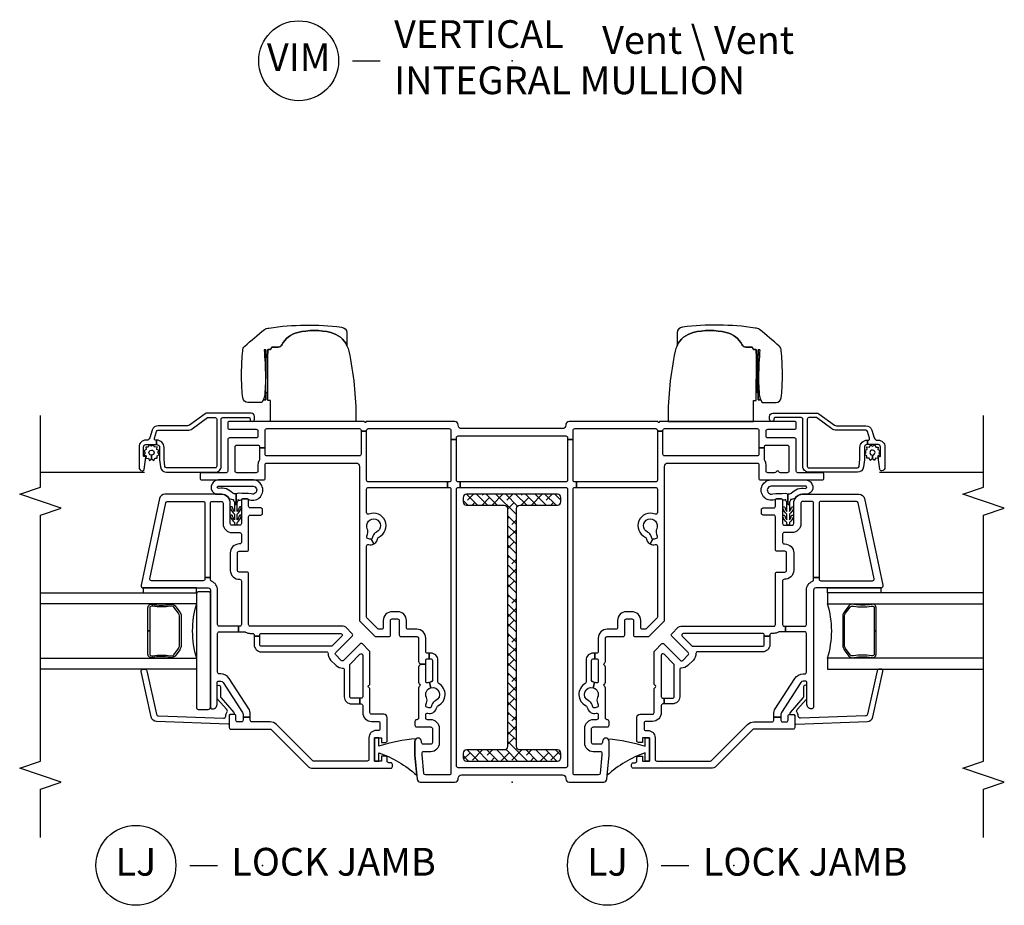
# Model space of a CAD drawing. Units: inches. Extents: x 4 to 132, y 2 to 82.
# Drawn here: x 116 to 125, y 2 to 10 of the extents above; entities that cross this region are included whole.
import ezdxf

# ---------------------------------------------------------------- set-up
doc = ezdxf.new("R2010")
doc.units = ezdxf.units.IN
doc.header["$MEASUREMENT"] = 0
for name, color, linetype in [('ZP-ANNO-MARK', 9, 'Continuous'), ('ZP-ANNO-TITL', 44, 'Continuous'), ('ZP-SECT-ALUM', 63, 'Continuous'), ('ZP-SECT-GLAS', 153, 'Continuous'), ('ZP-SECT-HDWR', 53, 'Continuous'), ('ZP-SECT-REIN', 14, 'Continuous'), ('ZP-SECT-RNHA', 101, 'Continuous'), ('ZP-SECT-SCRN', 234, 'Screen'), ('ZP-SECT-SEAL', 8, 'Continuous'), ('ZP-SECT-VINL', 130, 'Continuous'), ('ZP-SECT-WSTP', 40, 'Continuous')]:
    doc.layers.add(name, color=color, linetype=linetype)
doc.layers.add('ZP-ANNO-NPLT', color=7, linetype='Continuous', plot=False)
doc.styles.get("Standard").update_dxf_attribs({"font": 'arial.ttf'})
doc.linetypes.add('Screen', pattern='A,0.0625,-0.09375,[133,ltypeshp.shx,S=0.0375,R=0,X=-0.0625,Y=0],-0.0625,0.03125', length=0.25)

# ---------------------------------------------------------------- blocks, each defined once
blk = doc.blocks.new('NG Cut Name Mullion Intergal Vertical (VIM)')
at = {"layer": 'ZP-ANNO-NPLT'}
blk.add_point((0, 0), dxfattribs=at)
at = {"layer": 'ZP-ANNO-TITL'}
blk.add_lwpolyline([(-0.359375, 0), (-0.296875, 0)], dxfattribs=at)
blk.add_circle((-0.480625, 0), 0.09, dxfattribs=at)
at = {"layer": 'ZP-ANNO-TITL', "char_height": 0.0625}
for s, insert, width, attachment_point in [('VERTICAL\\PINTEGRAL MULLION', (-0.265625, 0), 1.125, 4), ('VIM', (-0.480625, 0), 0.1375, 5)]:
    blk.add_mtext(s, dxfattribs=dict(at, insert=insert, width=width, attachment_point=attachment_point))
blk = doc.blocks.new('NG Cut Name Jamb Lock (LJ)')
at = {"layer": 'ZP-ANNO-NPLT'}
blk.add_point((0, 0), dxfattribs=at)
at = {"layer": 'ZP-ANNO-TITL'}
blk.add_lwpolyline([(-0.16375, 0), (-0.10125, 0)], dxfattribs=at)
blk.add_circle((-0.285, 0), 0.09, dxfattribs=at)
at = {"layer": 'ZP-ANNO-TITL', "char_height": 0.0625}
for s, insert, width, attachment_point in [('LJ', (-0.285, 0), 0.1375, 5), ('LOCK JAMB', (-0.07, 0), 1.125, 4)]:
    blk.add_mtext(s, dxfattribs=dict(at, insert=insert, width=width, attachment_point=attachment_point))
blk = doc.blocks.new('CS V250 AW MUL (11-16 in IG) VV Vert Mul')
at = {"layer": 'ZP-SECT-RNHA'}
h = blk.add_hatch(dxfattribs=at)
h.set_pattern_fill('ANSI38', color=256, scale=0.5)
h.set_pattern_definition([(45, (-48, -58), (-0.044194174, 0.044194174), []), (135, (-48, -58), (-0.13258252, 0.044194174), [0.15625, -0.09375])])
edge = h.paths.add_edge_path()
edge.add_arc((2.565, -0.41), 0.03, 270, 360)
edge.add_line((2.595, -0.41), (2.595, 0.41))
edge.add_arc((2.565, 0.41), 0.03, 0, 90)
edge.add_line((2.565, 0.44), (2.525, 0.44))
edge.add_arc((2.525, 0.41), 0.03, 90, 180)
edge.add_line((2.495, 0.41), (2.495, 0.07))
edge.add_arc((2.465, 0.07), 0.03, 270, 360, ccw=False)
edge.add_line((2.465, 0.04), (0.32, 0.04))
edge.add_arc((0.32, 0.07), 0.03, 180, 270, ccw=False)
edge.add_line((0.29, 0.07), (0.29, 0.41))
edge.add_arc((0.26, 0.41), 0.03, 0, 90)
edge.add_line((0.26, 0.44), (0.22, 0.44))
edge.add_arc((0.22, 0.41), 0.03, 90, 180)
edge.add_line((0.19, 0.41), (0.19, -0.41))
edge.add_arc((0.22, -0.41), 0.03, 180, 270)
edge.add_line((0.22, -0.44), (0.26, -0.44))
edge.add_arc((0.26, -0.41), 0.03, 270, 360)
edge.add_line((0.29, -0.41), (0.29, -0.07))
edge.add_arc((0.32, -0.07), 0.03, 90, 180, ccw=False)
edge.add_line((0.32, -0.04), (2.465, -0.04))
edge.add_arc((2.465, -0.07), 0.03, 0, 90, ccw=False)
edge.add_line((2.495, -0.07), (2.495, -0.41))
edge.add_arc((2.525, -0.41), 0.03, 180, 270)
edge.add_line((2.525, -0.44), (2.565, -0.44))
at = {"layer": 'ZP-ANNO-NPLT'}
blk.add_point((0, 0), dxfattribs=at)
at = {"layer": 'ZP-SECT-ALUM'}
for points in [[(3.0811, 3.2013), (3.0811, 3.2052), (3.0411, 3.2052), (3.0411, 3.2013, -0.414214), (3.0163, 3.1765), (2.9104, 3.1765, 0.030553), (2.9037, 3.1761), (2.8404, 3.1683, 0.378866), (2.7921, 3.1138), (2.7921, 2.6765, 0.414214), (2.8471, 2.6215), (3.27, 2.6215, -0.414214), (3.285, 2.6065), (3.285, 2.3715, -0.414214), (3.275, 2.3615), (3.27, 2.3615, 1), (3.27, 2.3215), (3.295, 2.3215, 0.414214), (3.325, 2.3515), (3.325, 2.7479, 0.158384), (3.3193, 2.7655), (3.2171, 2.9062, -0.158384), (3.2113, 2.9238), (3.2113, 3.1906, 0.329751), (3.1724, 3.2432), (3.1023, 3.2647, -0.329751), (3.0811, 3.2934), (3.0811, 3.3015, 0.414214), (3.0211, 3.3615), (2.8391, 3.3615, 0.358981), (2.8047, 3.3332, 0.429692), (2.8173, 3.3155), (2.9291, 3.2998, 0.537319), (2.9357, 3.3073), (2.9339, 3.314, -0.493145), (2.9397, 3.3215), (3.0211, 3.3215, -0.414214), (3.0411, 3.3015), (3.0411, 3.2052), (3.0811, 3.2052), (3.0811, 3.2091, -0.504041), (3.1004, 3.2234), (3.1607, 3.205, -0.329751), (3.1713, 3.1906), (3.1713, 2.9238, 0.158384), (3.1847, 2.8827), (3.285, 2.7446), (3.285, 2.6765, -0.414214), (3.27, 2.6615), (2.8471, 2.6615, -0.414214), (2.8321, 2.6765), (2.8321, 3.1138, -0.378866), (2.8452, 3.1286), (2.9095, 3.1365), (3.0163, 3.1365, 0.414214)], [(1.5862, 3.2385), (1.5863, 3.2468, 0.495094), (1.5718, 3.2658), (1.362, 3.2658), (1.362, 3.2818), (1.5718, 3.2818, -0.495094), (1.6017, 3.2426, 0.085608), (1.6012, 3.082, -0.267196), (1.5891, 3.0369), (1.5327, 2.9955, -0.198912), (1.4996, 2.9818), (1.234, 2.9818, -0.159288), (1.1914, 2.9955), (1.135, 3.0369, -0.267196), (1.1228, 3.082, 0.085608), (1.1224, 3.2426, -0.495094), (1.1523, 3.2818), (1.362, 3.2818), (1.362, 3.2658), (1.1523, 3.2658, 0.495094), (1.1378, 3.2468), (1.1379, 3.2385, -0.085608), (1.1383, 3.0779, 0.267442), (1.1463, 3.0482), (1.2027, 3.0068, 0.144137), (1.234, 2.9978), (1.4996, 2.9978, 0.198912), (1.5214, 3.0068), (1.5778, 3.0482, 0.267385), (1.5858, 3.0779, -0.085608)], [(3.0811, -3.2013), (3.0811, -3.2052), (3.0411, -3.2052), (3.0411, -3.2013, 0.414214), (3.0163, -3.1765), (2.9104, -3.1765, -0.030553), (2.9037, -3.1761), (2.8404, -3.1683, -0.378866), (2.7921, -3.1138), (2.7921, -2.6765, -0.414214), (2.8471, -2.6215), (3.27, -2.6215, 0.414214), (3.285, -2.6065), (3.285, -2.3715, 0.414214), (3.275, -2.3615), (3.27, -2.3615, -1), (3.27, -2.3215), (3.295, -2.3215, -0.414214), (3.325, -2.3515), (3.325, -2.7479, -0.158384), (3.3193, -2.7655), (3.2171, -2.9062, 0.158384), (3.2113, -2.9238), (3.2113, -3.1906, -0.329751), (3.1724, -3.2432), (3.1023, -3.2647, 0.329751), (3.0811, -3.2934), (3.0811, -3.3015, -0.414214), (3.0211, -3.3615), (2.8391, -3.3615, -0.358981), (2.8047, -3.3332, -0.429692), (2.8173, -3.3155), (2.9291, -3.2998, -0.537319), (2.9357, -3.3073), (2.9339, -3.314, 0.493145), (2.9397, -3.3215), (3.0211, -3.3215, 0.414214), (3.0411, -3.3015), (3.0411, -3.2052), (3.0811, -3.2052), (3.0811, -3.2091, 0.504041), (3.1004, -3.2234), (3.1607, -3.205, 0.329751), (3.1713, -3.1906), (3.1713, -2.9238, -0.158384), (3.1847, -2.8827), (3.285, -2.7446), (3.285, -2.6765, 0.414214), (3.27, -2.6615), (2.8471, -2.6615, 0.414214), (2.8321, -2.6765), (2.8321, -3.1138, 0.378866), (2.8452, -3.1286), (2.9095, -3.1365), (3.0163, -3.1365, -0.414214)], [(1.5862, -3.2384), (1.5863, -3.2468, -0.495094), (1.5718, -3.2658), (1.362, -3.2658), (1.362, -3.2818), (1.5718, -3.2818, 0.495094), (1.6017, -3.2425, -0.085608), (1.6012, -3.082, 0.267196), (1.5891, -3.0368), (1.5327, -2.9955, 0.198912), (1.4996, -2.9818), (1.234, -2.9818, 0.159288), (1.1914, -2.9955), (1.135, -3.0368, 0.267196), (1.1228, -3.082, -0.085608), (1.1224, -3.2425, 0.495094), (1.1523, -3.2818), (1.362, -3.2818), (1.362, -3.2658), (1.1523, -3.2658, -0.495094), (1.1378, -3.2468), (1.1379, -3.2384, 0.085608), (1.1383, -3.0779, -0.267442), (1.1463, -3.0482), (1.2027, -3.0068, -0.144137), (1.234, -2.9978), (1.4996, -2.9978, -0.198912), (1.5214, -3.0068), (1.5778, -3.0482, -0.267385), (1.5858, -3.0779, 0.085608)]]:
    blk.add_lwpolyline(points, format="xyb", close=True, dxfattribs=at)
at = {"layer": 'ZP-SECT-GLAS'}
for points in [[(1.1175, 4.25), (1.1175, 2.8438), (1.0191, 2.8438), (1.0191, 4.25)], [(1.705, 4.25), (1.705, 2.8438), (1.6066, 2.8438), (1.6066, 4.25)], [(1.1175, -4.25), (1.1175, -2.8438), (1.0191, -2.8438), (1.0191, -4.25)], [(1.705, -4.25), (1.705, -2.8438), (1.6066, -2.8438), (1.6066, -4.25)]]:
    blk.add_lwpolyline(points, dxfattribs=at)
at = {"layer": 'ZP-SECT-HDWR'}
for points in [[(1.7155, 2.8287, 0.361661), (1.7032, 2.8435), (0.6705, 2.8437, 0.414214), (0.6555, 2.8287), (0.6555, 2.7387, 0.414214), (0.6755, 2.7187), (1.7005, 2.7187, 0.414214), (1.7155, 2.7337)], [(1.7155, 2.8287, 0.361661), (1.7032, 2.8435), (0.6705, 2.8437, 0.414214), (0.6555, 2.8287), (0.6555, 2.7387, 0.414214), (0.6755, 2.7187), (1.7005, 2.7187, 0.414214), (1.7155, 2.7337)], [(3.2495, 1.4074), (3.2495, 2.1774), (3.4396, 2.1759), (3.4396, 2.2019), (3.4446, 2.2019), (3.8216, 2.2025), (3.516, 2.2026), (3.5014, 2.2187), (3.4446, 2.2187), (3.4446, 2.2415), (3.4446, 2.2187), (3.8946, 2.2187), (3.8946, 2.2347), (3.8946, 2.2187), (3.8476, 2.2184, 0.273329), (3.8217, 2.2026), (3.8979, 2.2019), (3.8979, 2.1759), (3.8979, 2.2019), (3.8217, 2.2026, -0.273329), (3.8476, 2.2184), (3.8946, 2.2187), (3.8946, 2.2347, -0.019278), (3.655, 2.2224), (3.6222, 2.2224, -0.014976), (3.519, 2.227, -0.159038), (3.4196, 2.2554), (3.4196, 2.3799, -0.384033), (3.4617, 2.4266, -0.022661), (3.6426, 2.4373), (3.688, 2.4372, -0.011862), (3.788, 2.4346, -0.015226), (3.8877, 2.4266, -0.215651), (3.9283, 2.4081, -0.01224), (4.0775, 2.2318, -0.159275), (4.092, 2.1906, -0.069595), (4.0993, 1.537, -0.369143), (4.0496, 1.4875), (3.9326, 1.4874, 0.224168), (4.0511, 1.632, 0.12176), (4.0513, 1.9319, 0.214176), (3.9409, 2.0732, -0.267601), (3.9196, 2.1071), (3.9197, 2.1644), (3.8979, 2.1759), (3.9197, 2.1644), (3.9196, 2.1071, 0.267626), (3.9409, 2.0732, -0.214176), (4.0513, 1.9319, -0.12176), (4.0511, 1.632, -0.224168), (3.9326, 1.4874, -0.053899), (3.8835, 1.4709, -0.055617), (3.2695, 1.4074, 0.003875)], [(3.2495, -1.4074), (3.2495, -2.1774), (3.4396, -2.1759), (3.4396, -2.2019), (3.4446, -2.2019), (3.8216, -2.2025), (3.516, -2.2026), (3.5014, -2.2187), (3.4446, -2.2187), (3.4446, -2.2415), (3.4446, -2.2187), (3.8946, -2.2187), (3.8946, -2.2347), (3.8946, -2.2187), (3.8476, -2.2184, -0.273329), (3.8217, -2.2026), (3.8979, -2.2019), (3.8979, -2.1759), (3.8979, -2.2019), (3.8217, -2.2026, 0.273329), (3.8476, -2.2184), (3.8946, -2.2187), (3.8946, -2.2347, 0.019278), (3.655, -2.2224), (3.6222, -2.2224, 0.014976), (3.519, -2.227, 0.159038), (3.4196, -2.2554), (3.4196, -2.3799, 0.384033), (3.4617, -2.4266, 0.022661), (3.6426, -2.4373), (3.688, -2.4372, 0.011862), (3.788, -2.4346, 0.015226), (3.8877, -2.4266, 0.215651), (3.9283, -2.4081, 0.01224), (4.0775, -2.2318, 0.159275), (4.092, -2.1906, 0.069595), (4.0993, -1.537, 0.369143), (4.0496, -1.4875), (3.9326, -1.4874, -0.224168), (4.0511, -1.632, -0.12176), (4.0513, -1.9319, -0.214176), (3.9409, -2.0732, 0.267601), (3.9196, -2.1071), (3.9197, -2.1644), (3.8979, -2.1759), (3.9197, -2.1644), (3.9196, -2.1071, -0.267626), (3.9409, -2.0732, 0.214176), (4.0513, -1.9319, 0.12176), (4.0511, -1.632, 0.224168), (3.9326, -1.4874, 0.053899), (3.8835, -1.4709, 0.055617), (3.2695, -1.4074, -0.003875)]]:
    blk.add_lwpolyline(points, format="xyb", close=True, dxfattribs=at)
at = {"layer": 'ZP-SECT-REIN'}
blk.add_lwpolyline([(2.565, -0.44, 0.414214), (2.595, -0.41), (2.595, 0.41, 0.414214), (2.565, 0.44), (2.525, 0.44, 0.414214), (2.495, 0.41), (2.495, 0.07, -0.414214), (2.465, 0.04), (0.32, 0.04, -0.414214), (0.29, 0.07), (0.29, 0.41, 0.414214), (0.26, 0.44), (0.22, 0.44, 0.414214), (0.19, 0.41), (0.19, -0.41, 0.414214), (0.22, -0.44), (0.26, -0.44, 0.414214), (0.29, -0.41), (0.29, -0.07, -0.414214), (0.32, -0.04), (2.465, -0.04, -0.414214), (2.495, -0.07), (2.495, -0.41, 0.414214), (2.525, -0.44)], format="xyb", close=True, dxfattribs=at)
at = {"layer": 'ZP-SECT-SCRN'}
for p, q in [((2.7921, 4.25), (2.7921, 3.3125)), ((2.7921, -3.3125), (2.7921, -4.25))]:
    blk.add_line(p, q, dxfattribs=at)
at = {"layer": 'ZP-SECT-SEAL'}
for centre, start, end in [((1.362, 2.0781), 72.28853, 107.71147), ((1.362, -2.078), 252.28853, 287.71147)]:
    blk.add_arc(centre, 0.8038, start, end, dxfattribs=at)
at = {"layer": 'ZP-SECT-VINL'}
for points in [[(1.8096, 2.709, -0.312963), (1.8237, 2.7187), (1.8431, 2.7187), (1.8431, 2.7687), (1.83, 2.7687, -0.414214), (1.815, 2.7837), (1.815, 3.2497, -0.476976), (1.8331, 3.2643), (2.5171, 3.1189, -0.354119), (2.529, 3.1043), (2.529, 2.7837, -0.414214), (2.514, 2.7687), (1.8431, 2.7687), (1.8431, 2.7187), (2.514, 2.7187, -0.414214), (2.529, 2.7037), (2.529, 2.6192, -0.414214), (2.514, 2.6042), (2.329, 2.6042, 0.414214), (2.249, 2.5242), (2.249, 2.4542, -0.414214), (2.234, 2.4392), (2.1607, 2.4392, -0.414214), (2.1457, 2.4542), (2.1457, 2.4592, 0.414214), (2.0657, 2.5392), (1.9082, 2.5392, 0.430214), (1.8282, 2.455, -0.4297), (1.8132, 2.4392), (1.42, 2.4392, -0.414214), (1.405, 2.4542), (1.405, 2.4647), (1.355, 2.4647), (1.355, 2.4105, -0.143376), (1.3526, 2.4024, 0.143376), (1.34, 2.3592), (1.34, 2.3392, -0.414214), (1.325, 2.3242), (1.315, 2.3242), (1.315, 2.2742), (1.325, 2.2742, -0.414214), (1.34, 2.2592), (1.34, 1.5443, -0.668179), (1.3144, 1.5337), (1.2284, 1.6197, -0.198912), (1.224, 1.6303), (1.224, 2.2592, -0.414214), (1.239, 2.2742), (1.315, 2.2742), (1.315, 2.3242), (1.239, 2.3242, 0.414214), (1.174, 2.2592), (1.174, 1.673, -0.420601), (1.1587, 1.658, 0.204574), (1.1004, 1.6346), (1.0509, 1.5851, 0.204574), (1.0275, 1.5268, -0.420601), (1.0125, 1.5115), (0.77, 1.5115, 0.414214), (0.705, 1.4465), (0.705, 1.3724), (0.755, 1.3724), (0.755, 1.4465, -0.414214), (0.77, 1.4615), (1.0552, 1.4615, -0.198912), (1.0658, 1.4571), (1.1518, 1.3711, -0.668179), (1.1412, 1.3455), (0.77, 1.3455, -0.414214), (0.755, 1.3605), (0.755, 1.3724), (0.705, 1.3724), (0.705, 1.3605, -0.414214), (0.69, 1.3455), (0.627, 1.3455, 0.414214), (0.547, 1.2655), (0.547, 1.205, -0.414214), (0.532, 1.19), (0.48, 1.19, -0.414214), (0.465, 1.205), (0.465, 1.225, 0.414214), (0.4, 1.29), (0.205, 1.29, -0.414214), (0.19, 1.305), (0.19, 1.7884, -0.198912), (0.1944, 1.799), (0.5186, 2.1231, 0.198912), (0.542, 2.1797), (0.542, 2.3437, -0.414214), (0.557, 2.3587), (0.5848, 2.3587), (0.5848, 2.4237), (0.557, 2.4237, -0.414214), (0.542, 2.4387), (0.542, 2.4737, -0.414214), (0.557, 2.4887), (0.595, 2.4887, 0.414214), (0.61, 2.5037), (0.61, 2.5337, 0.414214), (0.595, 2.5487), (0.492, 2.5487, 0.414214), (0.477, 2.5337), (0.477, 2.1797, -0.198912), (0.4726, 2.1691), (0.1426, 1.8391, 0.198912), (0.125, 1.7966), (0.125, 1.0925, 0.414214), (0.14, 1.0775), (0.16, 1.0775, 0.414214), (0.175, 1.0925), (0.175, 1.11, -0.414214), (0.19, 1.125), (0.2175, 1.125, 0.414214), (0.2325, 1.14), (0.2325, 1.175), (0.19, 1.175), (0.19, 1.2), (0.19, 1.24), (0.4, 1.24), (0.4, 1.2), (0.4, 1.175), (0.3575, 1.175), (0.3575, 1.14, 0.414214), (0.3725, 1.125), (0.582, 1.125, 0.414214), (0.612, 1.155), (0.612, 1.2655, -0.414214), (0.627, 1.2805), (0.836, 1.2805, 0.267949), (0.849, 1.288, -0.57735), (0.875, 1.288, 0.267949), (0.888, 1.2805), (1.1651, 1.2805, 0.198912), (1.1864, 1.2893), (1.2453, 1.3483, 0.414214), (1.2453, 1.3695), (1.0968, 1.518, -0.414214), (1.0968, 1.5392), (1.1463, 1.5887, -0.414214), (1.1675, 1.5887), (1.316, 1.4402, 0.414214), (1.3372, 1.4402), (1.3962, 1.4991, 0.198912), (1.405, 1.5204), (1.405, 2.3592, -0.414214), (1.42, 2.3742), (1.8782, 2.3742, 0.414214), (1.8932, 2.3892), (1.8932, 2.4592, -0.414214), (1.9082, 2.4742), (2.0657, 2.4742, -0.414214), (2.0807, 2.4592), (2.0807, 2.3892, 0.414214), (2.0957, 2.3742), (2.391, 2.3742, -0.414214), (2.406, 2.3592), (2.406, 2.2642, 0.414214), (2.421, 2.2492), (2.456, 2.2492, 0.414214), (2.471, 2.2642), (2.471, 2.3592, -0.414214), (2.486, 2.3742), (2.539, 2.3742, 0.414214), (2.554, 2.3892), (2.554, 2.4242, 0.414214), (2.539, 2.4392), (2.329, 2.4392, -0.414214), (2.314, 2.4542), (2.314, 2.5242, -0.414214), (2.329, 2.5392), (2.514, 2.5392, 0.414214), (2.594, 2.6192), (2.594, 3.1286, 0.354119), (2.5544, 3.1775), (1.7742, 3.3433, 0.476976), (1.75, 3.3237), (1.75, 2.7387, -0.414214), (1.73, 2.7187), (0.6755, 2.7187, 0.356394), (0.6608, 2.7067, 0.474498), (0.7, 2.6587), (0.895, 2.6587, -0.414214), (0.91, 2.6437), (0.91, 2.6257, -0.253968), (0.8986, 2.6047), (0.6262, 2.4278, -0.144993), (0.6126, 2.4237), (0.5848, 2.4237), (0.5848, 2.3587), (0.6126, 2.3587, 0.144993), (0.6616, 2.3733), (0.934, 2.5502, 0.253968), (0.975, 2.6257), (0.975, 2.6387, -0.414214), (0.99, 2.6537), (1.34, 2.6537, -0.414214), (1.355, 2.6387), (1.355, 2.4647), (1.405, 2.4647), (1.405, 2.6387, -0.414214), (1.42, 2.6537), (1.73, 2.6537, 0.312963)], [(0.533, 2.5487, -0.424475), (0.523, 2.5591), (0.5455, 3.2038, -0.354119), (0.5868, 3.2513), (0.9956, 3.3434, -0.476976), (1.019, 3.3231), (1.0187, 3.3118, -0.354119), (1.0021, 3.2928), (0.6124, 3.2041, 0.354119), (0.5959, 3.1851), (0.5755, 2.6009, 0.424475), (0.5955, 2.5802), (0.6004, 2.5802, -0.177804), (0.6269, 2.5705, 0.372037), (0.653, 2.5707), (0.7476, 2.6538, -0.182182), (0.7608, 2.6587), (0.8595, 2.6587, -1), (0.8595, 2.6277), (0.7725, 2.6277, 0.182182), (0.7593, 2.6228), (0.6266, 2.5062, -0.645074), (0.61, 2.5137), (0.61, 2.5387, 0.414214), (0.6, 2.5487)], [(2.705, -0.5811), (2.705, -0.565, -0.414214), (2.72, -0.55), (3.0866, -0.55), (3.0866, -0.5), (2.72, -0.5, -0.414214), (2.705, -0.485), (2.705, 0.4668), (2.655, 0.4668), (2.655, -0.485, -0.414214), (2.64, -0.5), (0.145, -0.5, -0.414214), (0.13, -0.485), (0.13, 0.485, -0.414214), (0.145, 0.5), (2.64, 0.5, -0.414214), (2.655, 0.485), (2.655, 0.4668), (2.705, 0.4668), (2.705, 0.485, -0.414214), (2.72, 0.5), (3.0866, 0.5), (3.0866, 0.55), (2.72, 0.55, -0.414214), (2.705, 0.565), (2.705, 0.5811), (2.655, 0.5811), (2.655, 0.565, -0.414214), (2.64, 0.55), (0.08, 0.55, -0.414214), (0.065, 0.565), (0.065, 0.7805, -0.388879), (0.0787, 0.7955), (0.2448, 0.81), (0.261, 0.81, -0.414214), (0.276, 0.795), (0.276, 0.733, 0.414214), (0.356, 0.653), (0.482, 0.653, 0.414214), (0.562, 0.733), (0.562, 0.763, -0.414214), (0.577, 0.778), (0.6056, 0.778, -0.487418), (0.6201, 0.7594, 0.383572), (0.661, 0.6826), (0.6795, 0.6759, -0.199362), (0.688, 0.6681, 0.611275), (0.8881, 0.6604, -0.270975), (0.9011, 0.668), (1.097, 0.668, 0.414214), (1.162, 0.733), (1.162, 0.748), (1.112, 0.748), (1.112, 0.733, -0.414214), (1.097, 0.718), (0.9163, 0.718, -0.374437), (0.9014, 0.7309, 0.030518), (0.8987, 0.7444), (0.8504, 0.7316, -0.916171), (0.7333, 0.6892, 0.199362), (0.6966, 0.7229), (0.6781, 0.7296, -0.414214), (0.6691, 0.7489), (0.676, 0.7676, -0.414214), (0.6952, 0.7766), (0.7137, 0.7699, 0.199362), (0.7635, 0.7721, -0.467467), (0.8504, 0.7316), (0.8987, 0.7444, 0.030518), (0.8944, 0.7574, -0.530998), (0.9083, 0.778), (1.062, 0.778), (1.062, 0.828, -0.267949), (1.049, 0.8355, 0.267949), (1.036, 0.843), (0.9, 0.843, 0.267949), (0.887, 0.8355, -0.57735), (0.861, 0.8355, 0.267949), (0.848, 0.843), (0.577, 0.843, -0.414214), (0.562, 0.858), (0.562, 0.86, 0.414214), (0.547, 0.875), (0.512, 0.875, 0.414214), (0.497, 0.86), (0.497, 0.733, -0.414214), (0.482, 0.718), (0.356, 0.718, -0.414214), (0.341, 0.733), (0.341, 0.8, -0.414214), (0.356, 0.815), (0.367, 0.815, 1), (0.367, 0.875), (0.242, 0.875), (0.0274, 0.8562, 0.388879), (0, 0.8263), (0, 0.515, 0.441036), (0.0325, 0.4849, -0.43878), (0.065, 0.455), (0.065, -0.455, -0.414214), (0.035, -0.485), (0.03, -0.485, 0.414214), (0, -0.515), (0, -0.8263, 0.388879), (0.0274, -0.8562), (0.242, -0.875), (0.367, -0.875, 1), (0.367, -0.815), (0.356, -0.815, -0.414214), (0.341, -0.8), (0.341, -0.733, -0.414214), (0.356, -0.718), (0.482, -0.718, -0.414214), (0.497, -0.733), (0.497, -0.86, 0.414214), (0.512, -0.875), (0.547, -0.875, 0.435262), (0.562, -0.859, -0.433848), (0.577, -0.843), (0.848, -0.843, 0.267949), (0.861, -0.8355, -0.57735), (0.887, -0.8355, 0.267949), (0.9, -0.843), (1.036, -0.843, 0.267949), (1.049, -0.8355, -0.57735), (1.075, -0.8355, 0.267949), (1.088, -0.843), (1.297, -0.843, -0.414214), (1.312, -0.858), (1.312, -1.0011, 0.414214), (1.327, -1.0161), (1.4557, -1.0161, -0.414214), (1.4707, -1.0311), (1.4707, -1.0801, -0.414214), (1.4557, -1.0951), (1.327, -1.0951, 0.414214), (1.312, -1.1101), (1.312, -1.2268, 0.198912), (1.3164, -1.2374), (1.4496, -1.3706, 0.198912), (1.4602, -1.375), (2.845, -1.375, -0.414214), (2.875, -1.405), (2.875, -2.2098, -0.414214), (2.86, -2.2248), (2.738, -2.2248, 0.414214), (2.723, -2.2398), (2.723, -2.7972, 0.414214), (2.738, -2.8122), (2.773, -2.8122, 0.414214), (2.788, -2.7972), (2.788, -2.5768, -0.414214), (2.803, -2.5618), (3.086, -2.5618, 0.414214), (3.101, -2.5468), (3.101, -2.3048, -0.414214), (3.116, -2.2898), (3.165, -2.2898, -0.414214), (3.18, -2.3048), (3.18, -2.5468, 0.414214), (3.195, -2.5618), (3.235, -2.5618, 0.414214), (3.25, -2.5468), (3.25, -1.3338, 0.525749), (3.245, -1.3272, -0.767327), (3.2425, -1.3179), (3.2475, -1.315, 0.267949), (3.25, -1.3107), (3.25, -0.515, 0.441036), (3.2175, -0.4849, -0.43878), (3.185, -0.455), (3.185, 0.455, -0.414214), (3.215, 0.485), (3.22, 0.485, 0.414214), (3.25, 0.515), (3.25, 1.3107, 0.525749), (3.245, 1.3172, -0.767327), (3.2425, 1.3266), (3.2475, 1.3295, 0.267949), (3.25, 1.3338), (3.25, 2.5468, 0.414214), (3.235, 2.5618), (3.195, 2.5618, 0.414214), (3.18, 2.5468), (3.18, 2.3048, -0.414214), (3.165, 2.2898), (3.116, 2.2898, -0.414214), (3.101, 2.3048), (3.101, 2.5468, 0.414214), (3.086, 2.5618), (2.803, 2.5618, -0.414214), (2.788, 2.5768), (2.788, 2.7972, 0.414214), (2.773, 2.8122), (2.738, 2.8122, 0.414214), (2.723, 2.7972), (2.723, 2.2398, 0.414214), (2.738, 2.2248), (2.86, 2.2248, -0.414214), (2.875, 2.2098), (2.875, 1.405, -0.414214), (2.845, 1.375), (1.4602, 1.375, 0.198912), (1.4496, 1.3706), (1.3164, 1.2374, 0.198912), (1.312, 1.2268), (1.312, 1.1101, 0.414214), (1.327, 1.0951), (1.4557, 1.0951, -0.414214), (1.4707, 1.0801), (1.4707, 1.0311, -0.414214), (1.4557, 1.0161), (1.327, 1.0161, 0.414214), (1.312, 1.0011), (1.312, 0.858, -0.414214), (1.297, 0.843), (1.088, 0.843, 0.267949), (1.075, 0.8355, -0.267949), (1.062, 0.828), (1.062, 0.778), (1.097, 0.778, -0.414214), (1.112, 0.763), (1.112, 0.748), (1.162, 0.748), (1.162, 0.763, -0.414214), (1.177, 0.778), (1.297, 0.778, 0.414214), (1.377, 0.858), (1.377, 0.9361, -0.414214), (1.392, 0.9511), (1.4557, 0.9511, 0.414214), (1.5357, 1.0311), (1.5357, 1.0801, 0.414214), (1.4557, 1.1601), (1.392, 1.1601, -0.414214), (1.377, 1.1751), (1.377, 1.1999, -0.198912), (1.3814, 1.2105), (1.4765, 1.3056, -0.198912), (1.4872, 1.31), (2.1256, 1.31, -0.487418), (2.1401, 1.2914, 0.185207), (2.1458, 1.2452), (2.19, 1.2687, -0.21269), (2.1891, 1.2809), (2.196, 1.2997, -0.414214), (2.2152, 1.3086), (2.2337, 1.3019, 0.199362), (2.2835, 1.3041, -2.420133), (2.2533, 1.2212, 0.199362), (2.2166, 1.2549), (2.1981, 1.2616, -0.185207), (2.19, 1.2687), (2.1458, 1.2452, 0.185207), (2.181, 1.2147), (2.1995, 1.2079, -0.199362), (2.208, 1.2001, 0.973919), (2.4144, 1.2894, -0.530998), (2.4283, 1.31), (2.64, 1.31, -0.414214), (2.655, 1.295), (2.655, 0.5811), (2.705, 0.5811), (2.705, 1.295, -0.414214), (2.72, 1.31), (3.1624, 1.31), (3.1624, 1.36), (2.955, 1.36, -0.414214), (2.94, 1.375), (2.94, 2.2098, -0.414214), (2.955, 2.2248), (3.0132, 2.2248), (3.0132, 2.2747), (2.9112, 2.2747, -0.143376), (2.9031, 2.2771, 0.143376), (2.86, 2.2898), (2.803, 2.2898, -0.414214), (2.788, 2.3048), (2.788, 2.4817, -0.414214), (2.803, 2.4967), (3.021, 2.4967, -0.414214), (3.036, 2.4817), (3.036, 2.3048, 0.03966), (3.037, 2.2921, -0.461455), (3.0222, 2.2747), (3.0132, 2.2747), (3.0132, 2.2248), (3.17, 2.2248, -0.414214), (3.185, 2.2098), (3.185, 1.375, -0.414214), (3.17, 1.36), (3.1624, 1.36), (3.1624, 1.31), (3.17, 1.31, -0.414214), (3.185, 1.295), (3.185, 0.565, -0.414214), (3.17, 0.55), (3.0866, 0.55), (3.0866, 0.5), (3.105, 0.5, -0.414214), (3.12, 0.485), (3.12, -0.485, -0.414214), (3.105, -0.5), (3.0866, -0.5), (3.0866, -0.55), (3.17, -0.55, -0.414214), (3.185, -0.565), (3.185, -1.295, -0.414214), (3.17, -1.31), (3.1624, -1.31), (3.1624, -1.36), (3.17, -1.36, -0.414214), (3.185, -1.375), (3.185, -2.2098, -0.414214), (3.17, -2.2248), (3.0132, -2.2248), (3.0132, -2.2747), (3.0222, -2.2747, -0.461455), (3.037, -2.2921, 0.03966), (3.036, -2.3048), (3.036, -2.4817, -0.414214), (3.021, -2.4967), (2.803, -2.4967, -0.414214), (2.788, -2.4817), (2.788, -2.4192, -0.267949), (2.7955, -2.4062, 0.57735), (2.7955, -2.3803, -0.267949), (2.788, -2.3673), (2.788, -2.3048, -0.414214), (2.803, -2.2898), (2.86, -2.2898, 0.143376), (2.9031, -2.2771, -0.143376), (2.9112, -2.2747), (3.0132, -2.2747), (3.0132, -2.2248), (2.955, -2.2248, -0.414214), (2.94, -2.2098), (2.94, -1.375, -0.414214), (2.955, -1.36), (3.1624, -1.36), (3.1624, -1.31), (2.72, -1.31, -0.414214), (2.705, -1.295), (2.705, -0.5811), (2.655, -0.5811), (2.655, -1.295, -0.414214), (2.64, -1.31), (2.4283, -1.31, -0.530998), (2.4144, -1.2894, 0.973919), (2.208, -1.2001, -0.199362), (2.1995, -1.2079), (2.181, -1.2147, 0.185207), (2.1458, -1.2452), (2.19, -1.2687, -0.185207), (2.1981, -1.2616), (2.2166, -1.2549, 0.199362), (2.2533, -1.2212, -2.420133), (2.2835, -1.3041, 0.199362), (2.2337, -1.3019), (2.2152, -1.3086, -0.414214), (2.196, -1.2997), (2.1891, -1.2809, -0.21269), (2.19, -1.2687), (2.1458, -1.2452, 0.185207), (2.1401, -1.2914, -0.487418), (2.1256, -1.31), (1.4872, -1.31, -0.198912), (1.4765, -1.3056), (1.3814, -1.2105, -0.198912), (1.377, -1.1999), (1.377, -1.1751, -0.414214), (1.392, -1.1601), (1.4557, -1.1601, 0.414214), (1.5357, -1.0801), (1.5357, -1.0311, 0.414214), (1.4557, -0.9511), (1.392, -0.9511, -0.414214), (1.377, -0.9361), (1.377, -0.858, 0.414214), (1.297, -0.778), (1.177, -0.778, -0.414214), (1.162, -0.763), (1.162, -0.748), (1.112, -0.748), (1.112, -0.763, -0.414214), (1.097, -0.778), (0.9083, -0.778, -0.530998), (0.8944, -0.7574, 0.030518), (0.8987, -0.7444), (0.8504, -0.7316, -0.467467), (0.7635, -0.7721, 0.199362), (0.7137, -0.7699), (0.6952, -0.7766, -0.414214), (0.676, -0.7676), (0.6691, -0.7489, -0.414214), (0.6781, -0.7296), (0.6966, -0.7229, 0.199362), (0.7333, -0.6892, -0.916171), (0.8504, -0.7316), (0.8987, -0.7444, 0.030518), (0.9014, -0.7309, -0.374437), (0.9163, -0.718), (1.097, -0.718, -0.414214), (1.112, -0.733), (1.112, -0.748), (1.162, -0.748), (1.162, -0.733, 0.414214), (1.097, -0.668), (0.9011, -0.668, -0.270975), (0.8881, -0.6604, 0.611275), (0.688, -0.6681, -0.199362), (0.6795, -0.6759), (0.661, -0.6826, 0.383572), (0.6201, -0.7594, -0.487418), (0.6056, -0.778), (0.577, -0.778, -0.414214), (0.562, -0.763), (0.562, -0.733, 0.414214), (0.482, -0.653), (0.356, -0.653, 0.414214), (0.276, -0.733), (0.276, -0.795, -0.414214), (0.261, -0.81), (0.2448, -0.81), (0.0787, -0.7955, -0.388879), (0.065, -0.7805), (0.065, -0.565, -0.414214), (0.08, -0.55), (2.64, -0.55, -0.414214), (2.655, -0.565), (2.655, -0.5811)], [(1.8096, -2.709, 0.312963), (1.8237, -2.7187), (1.8431, -2.7187), (1.8431, -2.7687), (1.83, -2.7687, 0.414214), (1.815, -2.7837), (1.815, -3.2497, 0.476976), (1.8331, -3.2643), (2.5171, -3.1189, 0.354119), (2.529, -3.1043), (2.529, -2.7837, 0.414214), (2.514, -2.7687), (1.8431, -2.7687), (1.8431, -2.7187), (2.514, -2.7187, 0.414214), (2.529, -2.7037), (2.529, -2.6192, 0.414214), (2.514, -2.6042), (2.329, -2.6042, -0.414214), (2.249, -2.5242), (2.249, -2.4542, 0.414214), (2.234, -2.4392), (2.1607, -2.4392, 0.414214), (2.1457, -2.4542), (2.1457, -2.4592, -0.414214), (2.0657, -2.5392), (1.9082, -2.5392, -0.430214), (1.8282, -2.455, 0.4297), (1.8132, -2.4392), (1.42, -2.4392, 0.414214), (1.405, -2.4542), (1.405, -2.4647), (1.355, -2.4647), (1.355, -2.4105, 0.143376), (1.3526, -2.4024, -0.143376), (1.34, -2.3592), (1.34, -2.3392, 0.414214), (1.325, -2.3242), (1.315, -2.3242), (1.315, -2.2742), (1.325, -2.2742, 0.414214), (1.34, -2.2592), (1.34, -1.5443, 0.668179), (1.3144, -1.5337), (1.2284, -1.6197, 0.198912), (1.224, -1.6303), (1.224, -2.2592, 0.414214), (1.239, -2.2742), (1.315, -2.2742), (1.315, -2.3242), (1.239, -2.3242, -0.414214), (1.174, -2.2592), (1.174, -1.673, 0.420601), (1.1587, -1.658, -0.204574), (1.1004, -1.6346), (1.0509, -1.5851, -0.204574), (1.0275, -1.5268, 0.420601), (1.0125, -1.5115), (0.77, -1.5115, -0.414214), (0.705, -1.4465), (0.705, -1.3724), (0.755, -1.3724), (0.755, -1.4465, 0.414214), (0.77, -1.4615), (1.0552, -1.4615, 0.198912), (1.0658, -1.4571), (1.1518, -1.3711, 0.668179), (1.1412, -1.3455), (0.77, -1.3455, 0.414214), (0.755, -1.3605), (0.755, -1.3724), (0.705, -1.3724), (0.705, -1.3605, 0.414214), (0.69, -1.3455), (0.627, -1.3455, -0.414214), (0.547, -1.2655), (0.547, -1.205, 0.414214), (0.532, -1.19), (0.48, -1.19, 0.414214), (0.465, -1.205), (0.465, -1.225, -0.414214), (0.4, -1.29), (0.205, -1.29, 0.414214), (0.19, -1.305), (0.19, -1.7884, 0.198912), (0.1944, -1.799), (0.5186, -2.1231, -0.198912), (0.542, -2.1797), (0.542, -2.3437, 0.414214), (0.557, -2.3587), (0.5848, -2.3587), (0.5848, -2.4237), (0.557, -2.4237, 0.414214), (0.542, -2.4387), (0.542, -2.4737, 0.414214), (0.557, -2.4887), (0.595, -2.4887, -0.414214), (0.61, -2.5037), (0.61, -2.5337, -0.414214), (0.595, -2.5487), (0.492, -2.5487, -0.414214), (0.477, -2.5337), (0.477, -2.1797, 0.198912), (0.4726, -2.1691), (0.1426, -1.8391, -0.198912), (0.125, -1.7966), (0.125, -1.0925, -0.414214), (0.14, -1.0775), (0.16, -1.0775, -0.414214), (0.175, -1.0925), (0.175, -1.11, 0.414214), (0.19, -1.125), (0.2175, -1.125, -0.414214), (0.2325, -1.14), (0.2325, -1.175), (0.19, -1.175), (0.19, -1.2), (0.19, -1.24), (0.4, -1.24), (0.4, -1.2), (0.4, -1.175), (0.3575, -1.175), (0.3575, -1.14, -0.414214), (0.3725, -1.125), (0.582, -1.125, -0.414214), (0.612, -1.155), (0.612, -1.2655, 0.414214), (0.627, -1.2805), (0.836, -1.2805, -0.267949), (0.849, -1.288, 0.57735), (0.875, -1.288, -0.267949), (0.888, -1.2805), (1.1651, -1.2805, -0.198912), (1.1864, -1.2893), (1.2453, -1.3483, -0.414214), (1.2453, -1.3695), (1.0968, -1.518, 0.414214), (1.0968, -1.5392), (1.1463, -1.5887, 0.414214), (1.1675, -1.5887), (1.316, -1.4402, -0.414214), (1.3372, -1.4402), (1.3962, -1.4991, -0.198912), (1.405, -1.5204), (1.405, -2.3592, 0.414214), (1.42, -2.3742), (1.8782, -2.3742, -0.414214), (1.8932, -2.3892), (1.8932, -2.4592, 0.414214), (1.9082, -2.4742), (2.0657, -2.4742, 0.414214), (2.0807, -2.4592), (2.0807, -2.3892, -0.414214), (2.0957, -2.3742), (2.391, -2.3742, 0.414214), (2.406, -2.3592), (2.406, -2.2642, -0.414214), (2.421, -2.2492), (2.456, -2.2492, -0.414214), (2.471, -2.2642), (2.471, -2.3592, 0.414214), (2.486, -2.3742), (2.539, -2.3742, -0.414214), (2.554, -2.3892), (2.554, -2.4242, -0.414214), (2.539, -2.4392), (2.329, -2.4392, 0.414214), (2.314, -2.4542), (2.314, -2.5242, 0.414214), (2.329, -2.5392), (2.514, -2.5392, -0.414214), (2.594, -2.6192), (2.594, -3.1286, -0.354119), (2.5544, -3.1775), (1.7742, -3.3433, -0.476976), (1.75, -3.3237), (1.75, -2.7387, 0.414214), (1.73, -2.7187), (0.6755, -2.7187, -0.356394), (0.6608, -2.7067, -0.474498), (0.7, -2.6587), (0.895, -2.6587, 0.414214), (0.91, -2.6437), (0.91, -2.6257, 0.253968), (0.8986, -2.6047), (0.6262, -2.4278, 0.144993), (0.6126, -2.4237), (0.5848, -2.4237), (0.5848, -2.3587), (0.6126, -2.3587, -0.144993), (0.6616, -2.3733), (0.934, -2.5502, -0.253968), (0.975, -2.6257), (0.975, -2.6387, 0.414214), (0.99, -2.6537), (1.34, -2.6537, 0.414214), (1.355, -2.6387), (1.355, -2.4647), (1.405, -2.4647), (1.405, -2.6387, 0.414214), (1.42, -2.6537), (1.73, -2.6537, -0.312963)], [(0.533, -2.5487, 0.424475), (0.523, -2.5591), (0.5455, -3.2038, 0.354119), (0.5868, -3.2513), (0.9958, -3.3434, 0.476976), (1.0192, -3.3231), (1.0188, -3.3118, 0.354119), (1.0023, -3.2928), (0.6124, -3.2041, -0.354119), (0.5959, -3.1851), (0.5755, -2.6009, -0.424475), (0.5955, -2.5802), (0.6004, -2.5802, 0.177804), (0.6269, -2.5705, -0.372037), (0.653, -2.5707), (0.7476, -2.6538, 0.182182), (0.7608, -2.6587), (0.8595, -2.6587, 1), (0.8595, -2.6277), (0.7725, -2.6277, -0.182182), (0.7593, -2.6228), (0.6266, -2.5062, 0.645074), (0.61, -2.5137), (0.61, -2.5387, -0.414214), (0.6, -2.5487)]]:
    blk.add_lwpolyline(points, format="xyb", close=True, dxfattribs=at)
at = {"layer": 'ZP-SECT-WSTP'}
for points in [[(1.75, 3.3237), (1.705, 3.3237), (1.705, 2.8435), (1.75, 2.8435)], [(1.75, -3.324), (1.705, -3.324), (1.705, -2.8438), (1.75, -2.8438)]]:
    blk.add_lwpolyline(points, close=True, dxfattribs=at)
for points in [[(3.0188, 3.2214), (3.0394, 3.2314), (3.0259, 3.25), (3.0388, 3.269), (3.0178, 3.2783), (3.0195, 3.3012), (2.9967, 3.2988), (2.9866, 3.3194), (2.9681, 3.3059), (2.9491, 3.3187), (2.9398, 3.2978), (2.9169, 3.2994), (2.9193, 3.2766), (2.8987, 3.2666), (2.9122, 3.2481), (2.9461, 3.2486, -1.008459), (2.9921, 3.249, -0.991612), (2.9461, 3.2486), (2.9122, 3.2481), (2.8994, 3.2291), (2.9203, 3.2198), (2.9187, 3.1969), (2.9414, 3.1993), (2.9515, 3.1787), (2.97, 3.1921), (2.989, 3.1793), (2.9983, 3.2002), (3.0212, 3.1986)], [(2.5453, 2.5092), (2.537, 2.5092, 0.227735), (2.5292, 2.5055, -0.227735), (2.5214, 2.5017), (2.5006, 2.5017), (2.5006, 2.4877), (2.599, 2.4877, -0.128561), (2.6029, 2.5177, 0.260944), (2.6472, 2.6433, -1.101304), (2.668, 2.6463), (2.668, 2.3334, -1.111019), (2.5969, 2.3499, 0.023696), (2.6024, 2.4629, -0.053128), (2.599, 2.4877), (2.5006, 2.4877), (2.5006, 2.5017), (2.4384, 2.5017, -0.104581), (2.476, 2.5199, 1), (2.4672, 2.5379, 0.146111), (2.414, 2.5017), (2.3634, 2.5017, -0.107688), (2.4012, 2.5195, 1), (2.3927, 2.5376, 0.149297), (2.339, 2.5017), (2.3265, 2.5017, 1), (2.3265, 2.4767), (2.339, 2.4767, 0.142149), (2.392, 2.4403, 1), (2.4008, 2.4583, -0.091824), (2.3634, 2.4767), (2.414, 2.4767, 0.131258), (2.4676, 2.4408, 1), (2.4761, 2.4589, -0.116949), (2.4384, 2.4767), (2.5214, 2.4767, -0.227735), (2.5292, 2.473, 0.227735), (2.537, 2.4692), (2.5453, 2.4692, 0.422684), (2.5496, 2.4349, -0.198912), (2.554, 2.4242), (2.554, 2.3892, -0.198912), (2.5496, 2.3786, 1.211278), (2.723, 2.3304), (2.723, 2.6481, 0.810836), (2.594, 2.669), (2.594, 2.6192, -0.267943), (2.5539, 2.5499, 0.021645)], [(0.325, 1.2), (0.4, 1.2), (0.4, 1.24), (0.19, 1.24), (0.19, 1.2), (0.265, 1.2, -0.095605), (0.0628, 0.8593), (0.242, 0.875), (0.367, 0.875, -0.221709), (0.39, 0.8643, 0.052399)], [(0.325, -1.2), (0.4, -1.2), (0.4, -1.24), (0.19, -1.24), (0.19, -1.2), (0.265, -1.2, 0.095605), (0.0628, -0.8593), (0.242, -0.875), (0.367, -0.875, 0.221709), (0.39, -0.8643, -0.052399)], [(2.5453, -2.5092), (2.537, -2.5092, -0.227735), (2.5292, -2.5055, 0.227735), (2.5214, -2.5017), (2.5006, -2.5017), (2.5006, -2.4877), (2.599, -2.4877, 0.128561), (2.6029, -2.5177, -0.260944), (2.6472, -2.6433, 1.101304), (2.668, -2.6463), (2.668, -2.3334, 1.111019), (2.5969, -2.3499, -0.023696), (2.6024, -2.4629, 0.053128), (2.599, -2.4877), (2.5006, -2.4877), (2.5006, -2.5017), (2.4384, -2.5017, 0.104581), (2.476, -2.5199, -1), (2.4672, -2.5379, -0.146111), (2.414, -2.5017), (2.3634, -2.5017, 0.107688), (2.4012, -2.5195, -1), (2.3927, -2.5376, -0.149297), (2.339, -2.5017), (2.3265, -2.5017, -1), (2.3265, -2.4767), (2.339, -2.4767, -0.142149), (2.392, -2.4403, -1), (2.4008, -2.4583, 0.091824), (2.3634, -2.4767), (2.414, -2.4767, -0.131258), (2.4676, -2.4408, -1), (2.4761, -2.4589, 0.116949), (2.4384, -2.4767), (2.5214, -2.4767, 0.227735), (2.5292, -2.473, -0.227735), (2.537, -2.4692), (2.5453, -2.4692, -0.422684), (2.5496, -2.4349, 0.198912), (2.554, -2.4242), (2.554, -2.3892, 0.198912), (2.5496, -2.3786, -1.211278), (2.723, -2.3304), (2.723, -2.6481, -0.810836), (2.594, -2.669), (2.594, -2.6192, 0.267943), (2.5539, -2.5499, -0.021645)], [(3.0188, -3.2214), (3.0394, -3.2314), (3.0259, -3.25), (3.0388, -3.269), (3.0178, -3.2783), (3.0195, -3.3012), (2.9967, -3.2988), (2.9866, -3.3194), (2.9681, -3.3059), (2.9491, -3.3187), (2.9398, -3.2978), (2.9169, -3.2994), (2.9193, -3.2766), (2.8987, -3.2666), (2.9122, -3.2481), (2.9461, -3.2486, 1.008459), (2.9921, -3.249, 0.991612), (2.9461, -3.2486), (2.9122, -3.2481), (2.8994, -3.2291), (2.9203, -3.2198), (2.9187, -3.1969), (2.9414, -3.1993), (2.9515, -3.1787), (2.97, -3.1921), (2.989, -3.1793), (2.9983, -3.2002), (3.0212, -3.1986)]]:
    blk.add_lwpolyline(points, format="xyb", close=True, dxfattribs=at)

msp = doc.modelspace()

# ---------------------------------------------------------------- linework, layer by layer
at = {"layer": 'ZP-ANNO-MARK'}
for points in [[(116, 2.5), (116, 2.9375), (116.1875, 3), (115.8125, 3.125), (116, 3.1875), (116, 5.4065), (116.1875, 5.469), (115.8125, 5.594), (116, 5.6565), (116, 6.3044)], [(124.5, 2.5), (124.5, 2.9375), (124.6875, 3), (124.3125, 3.125), (124.5, 3.1875), (124.5, 5.4065), (124.6875, 5.469), (124.3125, 5.594), (124.5, 5.6565), (124.5, 6.3044)]]:
    msp.add_lwpolyline(points, dxfattribs=at)

# ---------------------------------------------------------------- block references
at = {"xscale": 4, "yscale": 4, "zscale": 4}
for name, p in [('NG Cut Name Mullion Intergal Vertical (VIM)', (120.25, 9.5)), ('NG Cut Name Jamb Lock (LJ)', (118, 2.25)), ('NG Cut Name Jamb Lock (LJ)', (122.25, 2.25))]:
    msp.add_blockref(name, p, dxfattribs=at)
at = {"rotation": 90}
msp.add_blockref('CS V250 AW MUL (11-16 in IG) VV Vert Mul', (120.25, 3), dxfattribs=at)

# ---------------------------------------------------------------- texts
at = {"insert": (121.0625, 9.5625), "char_height": 0.25, "width": 2.5, "attachment_point": 7}
msp.add_mtext('\\A1;Vent \\\\ Vent', dxfattribs=at)

doc.saveas('drawing.dxf')
